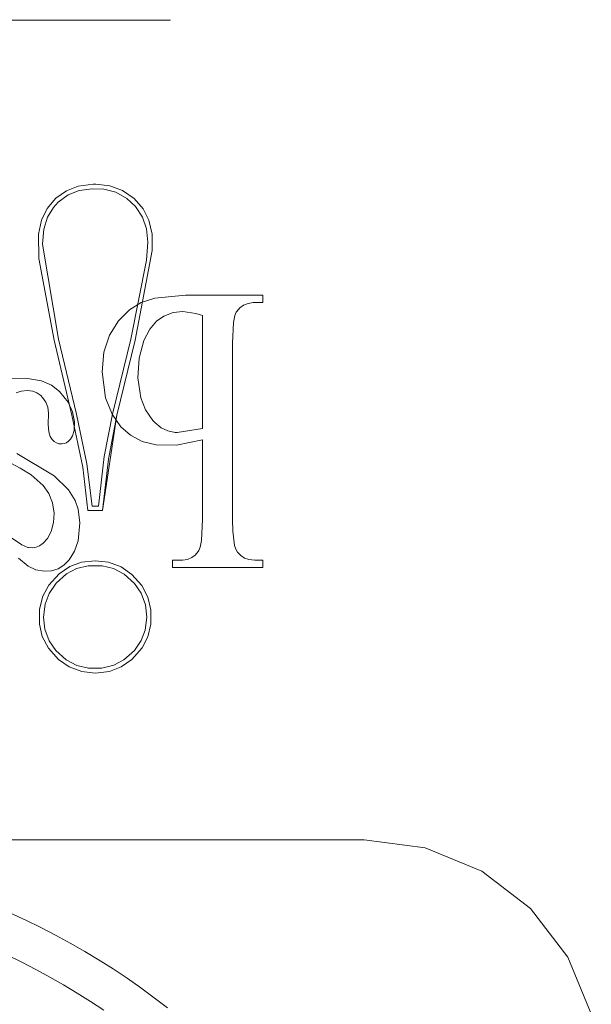
# Model space of a CAD drawing. Units: inches. Extents: x -6.8 to 6.8, y -4.5 to 4.5.
# Drawn here: x -0.7 to -0.4, y -2.5 to -1.9 of the extents above; entities that cross this region are included whole.
import ezdxf

# ---------------------------------------------------------------- set-up
doc = ezdxf.new("R2010")
doc.units = ezdxf.units.IN
doc.header["$LTSCALE"] = 0.375
doc.header["$MEASUREMENT"] = 0
for name, color, linetype, lineweight in [('Bolt', 7, 'Continuous', 13), ('G MINI', 7, 'Continuous', 5), ('Roof', 7, 'Continuous', 13)]:
    doc.layers.add(name, color=color, linetype=linetype, lineweight=lineweight)

# ---------------------------------------------------------------- blocks, each defined once
blk = doc.blocks.new('Group-3-1')
at = {"layer": 'Bolt', "color": 8, "linetype": 'Continuous', "lineweight": 5}
for p, q in [((-1.48451, -2.55799), (-0.91979, -2.55799)), ((-0.91976, -2.55799), (-0.82309, -2.55799)), ((-0.82309, -2.55799), (-0.82309, -2.55774))]:
    blk.add_line(p, q, dxfattribs=at)
at = {"layer": 'Bolt', "color": 7, "linetype": 'Continuous', "lineweight": 5}
blk.add_line((-0.91979, -2.55799), (-0.91976, -2.55799), dxfattribs=at)
at = {"layer": 'G MINI', "color": 7, "linetype": 'Continuous', "lineweight": 5}
for p, q in [((-0.89049, -2.67955), (-0.899, -2.68286)), ((-0.8795, -2.67807), (-0.89049, -2.67955)), ((-0.87763, -2.67806), (-0.8795, -2.67807)), ((-0.86727, -2.67927), (-0.87763, -2.67806)), ((-0.85801, -2.68269), (-0.86727, -2.67927)), ((-0.899, -2.68286), (-0.90678, -2.6884)), ((-0.89781, -2.68598), (-0.905, -2.69125)), ((-0.88973, -2.68278), (-0.89781, -2.68598)), ((-0.88034, -2.68141), (-0.88973, -2.68278)), ((-0.87172, -2.6818), (-0.88034, -2.68141)), ((-0.863, -2.68406), (-0.87172, -2.6818)), ((-0.85485, -2.68856), (-0.863, -2.68406)), ((-0.84964, -2.68856), (-0.85801, -2.68269)), ((-0.90678, -2.6884), (-0.91309, -2.69581)), ((-0.905, -2.69125), (-0.90852, -2.69512)), ((-0.84852, -2.69443), (-0.85485, -2.68856)), ((-0.84301, -2.6962), (-0.84964, -2.68856)), ((-0.91309, -2.69581), (-0.91734, -2.70454)), ((-0.90852, -2.69512), (-0.91285, -2.70222)), ((-0.84336, -2.70221), (-0.84852, -2.69443)), ((-0.83883, -2.7044), (-0.84301, -2.6962)), ((-0.91734, -2.70454), (-0.91958, -2.71467)), ((-0.91285, -2.70222), (-0.91567, -2.71101)), ((-0.8404, -2.71083), (-0.84336, -2.70221)), ((-0.83644, -2.71462), (-0.83883, -2.7044)), ((-0.91958, -2.71467), (-0.91932, -2.73242)), ((-0.91567, -2.71101), (-0.91662, -2.722)), ((-0.83943, -2.72061), (-0.8404, -2.71083)), ((-0.83638, -2.72661), (-0.83644, -2.71462)), ((-0.91662, -2.722), (-0.90488, -2.79142)), ((-0.84042, -2.73366), (-0.83943, -2.72061)), ((-0.8488, -2.79218), (-0.83638, -2.72661)), ((-0.91932, -2.73242), (-0.9081, -2.79218)), ((-0.85201, -2.79141), (-0.84042, -2.73366)), ((-0.9081, -2.79218), (-0.89501, -2.84722)), ((-0.90488, -2.79142), (-0.8918, -2.84645)), ((-0.86544, -2.84644), (-0.85201, -2.79141)), ((-0.86223, -2.84722), (-0.8488, -2.79218)), ((-0.89501, -2.84722), (-0.8872, -2.8851)), ((-0.8918, -2.84645), (-0.88425, -2.88275)), ((-0.87263, -2.91691), (-0.86223, -2.84722)), ((-0.87145, -2.87745), (-0.86544, -2.84644)), ((-0.86838, -2.87929), (-0.86223, -2.84722)), ((-0.87567, -2.9136), (-0.87145, -2.87745)), ((-0.87263, -2.91691), (-0.86838, -2.87929)), ((-0.8872, -2.8851), (-0.88343, -2.91691)), ((-0.88425, -2.88275), (-0.88034, -2.9136)), ((-0.88343, -2.91691), (-0.87263, -2.91691)), ((-0.88034, -2.9136), (-0.87567, -2.9136)), ((-0.87809, -2.95362), (-0.8881, -2.95475)), ((-0.86842, -2.95469), (-0.87809, -2.95362)), ((-0.89652, -2.95782), (-0.90447, -2.96316)), ((-0.89175, -2.95933), (-0.89905, -2.96316)), ((-0.8881, -2.95475), (-0.89652, -2.95782)), ((-0.88321, -2.95723), (-0.89175, -2.95933)), ((-0.87301, -2.95723), (-0.88321, -2.95723)), ((-0.86471, -2.95925), (-0.87301, -2.95723)), ((-0.85911, -2.95814), (-0.86842, -2.95469)), ((-0.85679, -2.96343), (-0.86471, -2.95925)), ((-0.85122, -2.9636), (-0.85911, -2.95814)), ((-0.90447, -2.96316), (-0.91198, -2.97143)), ((-0.89905, -2.96316), (-0.90669, -2.97002)), ((-0.84934, -2.97016), (-0.85679, -2.96343)), ((-0.84401, -2.97163), (-0.85122, -2.9636)), ((-0.91198, -2.97143), (-0.91638, -2.97958)), ((-0.90669, -2.97002), (-0.91179, -2.97748)), ((-0.84441, -2.97736), (-0.84934, -2.97016)), ((-0.83948, -2.98033), (-0.84401, -2.97163)), ((-0.91638, -2.97958), (-0.91881, -2.98906)), ((-0.91179, -2.97748), (-0.91475, -2.98534)), ((-0.84128, -2.98588), (-0.84441, -2.97736)), ((-0.83731, -2.98947), (-0.83948, -2.98033)), ((-0.91881, -2.98906), (-0.91887, -3.00014)), ((-0.91475, -2.98534), (-0.91587, -2.99485)), ((-0.8403, -2.99485), (-0.84128, -2.98588)), ((-0.83729, -2.99996), (-0.83731, -2.98947)), ((-0.91587, -2.99485), (-0.91491, -3.00363)), ((-0.84142, -3.0043), (-0.8403, -2.99485)), ((-0.91887, -3.00014), (-0.91672, -3.00913)), ((-0.91491, -3.00363), (-0.91176, -3.01214)), ((-0.83952, -3.00931), (-0.83729, -2.99996)), ((-0.91672, -3.00913), (-0.91225, -3.01771)), ((-0.84434, -3.012), (-0.84142, -3.0043)), ((-0.84367, -3.01734), (-0.83952, -3.00931)), ((-0.91225, -3.01771), (-0.90499, -3.02581)), ((-0.91176, -3.01214), (-0.90677, -3.01937)), ((-0.85115, -3.02578), (-0.84367, -3.01734)), ((-0.84936, -3.01931), (-0.84434, -3.012)), ((-0.90677, -3.01937), (-0.8993, -3.02608)), ((-0.85912, -3.03132), (-0.85115, -3.02578)), ((-0.85707, -3.02622), (-0.84936, -3.01931)), ((-0.90499, -3.02581), (-0.89709, -3.03129)), ((-0.8993, -3.02608), (-0.89136, -3.03024)), ((-0.89709, -3.03129), (-0.88778, -3.03476)), ((-0.89136, -3.03024), (-0.88305, -3.03223)), ((-0.88305, -3.03223), (-0.87313, -3.03223)), ((-0.87313, -3.03223), (-0.86449, -3.03011)), ((-0.86754, -3.03455), (-0.85912, -3.03132)), ((-0.86449, -3.03011), (-0.85707, -3.02622)), ((-0.88778, -3.03476), (-0.87809, -3.03583)), ((-0.87809, -3.03583), (-0.86754, -3.03455)), ((-0.68134, -3.15774), (-1.62734, -3.15774)), ((-0.63682, -3.16361), (-0.68134, -3.15774)), ((-0.59534, -3.18079), (-0.63682, -3.16361)), ((-0.55971, -3.20812), (-0.59534, -3.18079)), ((-0.53238, -3.24374), (-0.55971, -3.20812)), ((-0.5152, -3.28523), (-0.53238, -3.24374))]:
    blk.add_line(p, q, dxfattribs=at)
at = {"layer": 'G MINI', "color": 8, "linetype": 'Continuous', "lineweight": 5}
for p, q in [((-0.85297, -2.76994), (-0.84443, -2.76472)), ((-0.84443, -2.76472), (-0.83433, -2.76143)), ((-0.83433, -2.76143), (-0.81199, -2.7593)), ((-0.81199, -2.7593), (-0.75548, -2.7593)), ((-0.76952, -2.7666), (-0.76628, -2.76532)), ((-0.76628, -2.76532), (-0.76238, -2.76474)), ((-0.76238, -2.76474), (-0.76129, -2.76471)), ((-0.76129, -2.76471), (-0.75548, -2.76471)), ((-0.75548, -2.76471), (-0.75548, -2.7593)), ((-0.86111, -2.77819), (-0.85297, -2.76994)), ((-0.82774, -2.7746), (-0.82109, -2.77209)), ((-0.82109, -2.77209), (-0.81396, -2.77133)), ((-0.81396, -2.77133), (-0.80446, -2.77272)), ((-0.80446, -2.77272), (-0.79944, -2.77411)), ((-0.7758, -2.77415), (-0.77484, -2.77171)), ((-0.77484, -2.77171), (-0.7745, -2.77116)), ((-0.7745, -2.77116), (-0.77217, -2.76848)), ((-0.77217, -2.76848), (-0.76952, -2.7666)), ((-0.86756, -2.78852), (-0.86111, -2.77819)), ((-0.8382, -2.78418), (-0.83316, -2.77836)), ((-0.83316, -2.77836), (-0.82774, -2.7746)), ((-0.79944, -2.77411), (-0.79944, -2.85681)), ((-0.77758, -2.79448), (-0.77681, -2.77927)), ((-0.77681, -2.77927), (-0.7758, -2.77415)), ((-0.84245, -2.79245), (-0.8382, -2.78418)), ((-0.87166, -2.80097), (-0.86756, -2.78852)), ((-0.84596, -2.80547), (-0.84245, -2.79245)), ((-0.77758, -2.9235), (-0.77758, -2.79448)), ((-0.87293, -2.81545), (-0.87166, -2.80097)), ((-0.84685, -2.8198), (-0.84596, -2.80547)), ((-0.87293, -2.81545), (-0.87043, -2.83446)), ((-0.93926, -2.8206), (-0.9276, -2.82016)), ((-0.9276, -2.82016), (-0.91722, -2.82201)), ((-0.91722, -2.82201), (-0.90994, -2.82524)), ((-0.84685, -2.8198), (-0.84475, -2.83438)), ((-0.93582, -2.83074), (-0.93221, -2.82951)), ((-0.93221, -2.82951), (-0.92745, -2.82907)), ((-0.92745, -2.82907), (-0.92363, -2.82958)), ((-0.92363, -2.82958), (-0.92064, -2.83074)), ((-0.92064, -2.83074), (-0.91791, -2.83268)), ((-0.90994, -2.82524), (-0.90409, -2.82975)), ((-0.90409, -2.82975), (-0.89788, -2.83756)), ((-0.91791, -2.83268), (-0.91659, -2.83406)), ((-0.91659, -2.83406), (-0.91416, -2.83763)), ((-0.91416, -2.83763), (-0.91279, -2.84129)), ((-0.89788, -2.83756), (-0.89465, -2.84456)), ((-0.87043, -2.83446), (-0.86561, -2.84648)), ((-0.84475, -2.83438), (-0.84133, -2.84311)), ((-0.91279, -2.84129), (-0.91229, -2.84553)), ((-0.91251, -2.85405), (-0.91229, -2.84553)), ((-0.89465, -2.84456), (-0.89327, -2.85191)), ((-0.84133, -2.84311), (-0.8359, -2.85099)), ((-0.89354, -2.85822), (-0.89327, -2.85191)), ((-0.86561, -2.84648), (-0.85921, -2.85559)), ((-0.8359, -2.85099), (-0.83446, -2.85252)), ((-0.83446, -2.85252), (-0.82984, -2.85627)), ((-0.91251, -2.85405), (-0.91199, -2.85942)), ((-0.91199, -2.85942), (-0.91088, -2.86273)), ((-0.89466, -2.86212), (-0.89354, -2.85822)), ((-0.85921, -2.85559), (-0.8522, -2.86181)), ((-0.82984, -2.85627), (-0.82499, -2.85861)), ((-0.82499, -2.85861), (-0.81957, -2.85969)), ((-0.81957, -2.85969), (-0.81799, -2.85974)), ((-0.81799, -2.85974), (-0.79944, -2.85681)), ((-0.91088, -2.86273), (-0.90959, -2.86481)), ((-0.90959, -2.86481), (-0.90804, -2.86639)), ((-0.90804, -2.86639), (-0.90644, -2.86739)), ((-0.90069, -2.8679), (-0.89904, -2.86725)), ((-0.89904, -2.86725), (-0.89748, -2.86615)), ((-0.89748, -2.86615), (-0.89615, -2.8647)), ((-0.89615, -2.8647), (-0.89466, -2.86212)), ((-0.8522, -2.86181), (-0.84362, -2.8663)), ((-0.84362, -2.8663), (-0.83356, -2.86882)), ((-0.81864, -2.86902), (-0.79944, -2.86521)), ((-0.79944, -2.9235), (-0.79944, -2.86521)), ((-0.90644, -2.86739), (-0.90458, -2.86799)), ((-0.90458, -2.86799), (-0.90251, -2.86816)), ((-0.90251, -2.86816), (-0.90069, -2.8679)), ((-0.83356, -2.86882), (-0.81864, -2.86902)), ((-0.94717, -2.87839), (-0.93297, -2.8859)), ((-0.93528, -2.87517), (-0.90793, -2.89154)), ((-0.93297, -2.8859), (-0.92489, -2.89085)), ((-0.92489, -2.89085), (-0.91621, -2.89846)), ((-0.90793, -2.89154), (-0.89757, -2.90173)), ((-0.91621, -2.89846), (-0.91194, -2.90443)), ((-0.89757, -2.90173), (-0.89266, -2.90964)), ((-0.91194, -2.90443), (-0.90921, -2.91118)), ((-0.89266, -2.90964), (-0.89049, -2.91577)), ((-0.90921, -2.91118), (-0.9081, -2.91887)), ((-0.89049, -2.91577), (-0.88926, -2.92581)), ((-0.90852, -2.92567), (-0.9081, -2.91887)), ((-0.80023, -2.93871), (-0.79944, -2.9235)), ((-0.77758, -2.9235), (-0.7774, -2.93193)), ((-0.91029, -2.93227), (-0.90852, -2.92567)), ((-0.89054, -2.93895), (-0.88926, -2.92581)), ((-0.7774, -2.93193), (-0.77621, -2.94239)), ((-0.9401, -2.93628), (-0.93179, -2.94209)), ((-0.9161, -2.94084), (-0.91303, -2.93732)), ((-0.91303, -2.93732), (-0.91029, -2.93227)), ((-0.89312, -2.94654), (-0.89054, -2.93895)), ((-0.80125, -2.94374), (-0.80023, -2.93871)), ((-0.93179, -2.94209), (-0.92725, -2.94387)), ((-0.92725, -2.94387), (-0.92684, -2.94396)), ((-0.92684, -2.94396), (-0.92402, -2.94424)), ((-0.92402, -2.94424), (-0.92122, -2.94381)), ((-0.92122, -2.94381), (-0.91877, -2.94278)), ((-0.91877, -2.94278), (-0.9161, -2.94084)), ((-0.89714, -2.95301), (-0.89312, -2.94654)), ((-0.80261, -2.94682), (-0.80223, -2.94619)), ((-0.80223, -2.94619), (-0.80125, -2.94374)), ((-0.77621, -2.94239), (-0.7753, -2.94505)), ((-0.7753, -2.94505), (-0.77391, -2.94733)), ((-0.93414, -2.9518), (-0.92707, -2.9577)), ((-0.90101, -2.9569), (-0.89714, -2.95301)), ((-0.82154, -2.95327), (-0.81565, -2.95327)), ((-0.82154, -2.95868), (-0.82154, -2.95327)), ((-0.81565, -2.95327), (-0.81428, -2.95323)), ((-0.81428, -2.95323), (-0.81052, -2.95261)), ((-0.81052, -2.95261), (-0.80739, -2.95132)), ((-0.80739, -2.95132), (-0.80485, -2.94946)), ((-0.80485, -2.94946), (-0.80261, -2.94682)), ((-0.77391, -2.94733), (-0.77162, -2.94984)), ((-0.77162, -2.94984), (-0.76889, -2.95165)), ((-0.76889, -2.95165), (-0.76567, -2.95279)), ((-0.76567, -2.95279), (-0.76129, -2.95327)), ((-0.76129, -2.95327), (-0.75548, -2.95327)), ((-0.75548, -2.95327), (-0.75548, -2.95868)), ((-0.92707, -2.9577), (-0.92149, -2.96024)), ((-0.92149, -2.96024), (-0.91524, -2.96136)), ((-0.90991, -2.96102), (-0.90524, -2.95953)), ((-0.90524, -2.95953), (-0.90101, -2.9569)), ((-0.82154, -2.95868), (-0.75548, -2.95868)), ((-0.91524, -2.96136), (-0.90991, -2.96102))]:
    blk.add_line(p, q, dxfattribs=at)
at = {"layer": 'Roof', "color": 7, "linetype": 'Continuous', "lineweight": 5}
for p, q in [((-0.93995, -3.21139), (-0.92886, -3.21651)), ((-0.92886, -3.21651), (-0.91788, -3.22188)), ((-0.91788, -3.22188), (-0.90703, -3.22749)), ((-0.90703, -3.22749), (-0.8963, -3.23335)), ((-0.8963, -3.23335), (-0.88571, -3.23944)), ((-0.88571, -3.23944), (-0.87525, -3.24576)), ((-0.9317, -3.2474), (-0.94211, -3.24232)), ((-0.9214, -3.2527), (-0.9317, -3.2474)), ((-0.87525, -3.24576), (-0.86494, -3.25231)), ((-0.91122, -3.25823), (-0.9214, -3.2527)), ((-0.86494, -3.25231), (-0.85477, -3.25909)), ((-0.90117, -3.26398), (-0.91122, -3.25823)), ((-0.85477, -3.25909), (-0.84476, -3.2661)), ((-0.89125, -3.26996), (-0.90117, -3.26398)), ((-0.88146, -3.27616), (-0.89125, -3.26996)), ((-0.84476, -3.2661), (-0.83491, -3.27332)), ((-0.87182, -3.28257), (-0.88146, -3.27616)), ((-0.83491, -3.27332), (-0.82522, -3.28077))]:
    blk.add_line(p, q, dxfattribs=at)

msp = doc.modelspace()

# ---------------------------------------------------------------- block references
at = {"layer": 'Roof', "color": 7, "xscale": 0.75, "yscale": 0.75, "zscale": 0.75}
msp.add_blockref('Group-3-1', (0, 0), dxfattribs=at)

doc.saveas('drawing.dxf')
